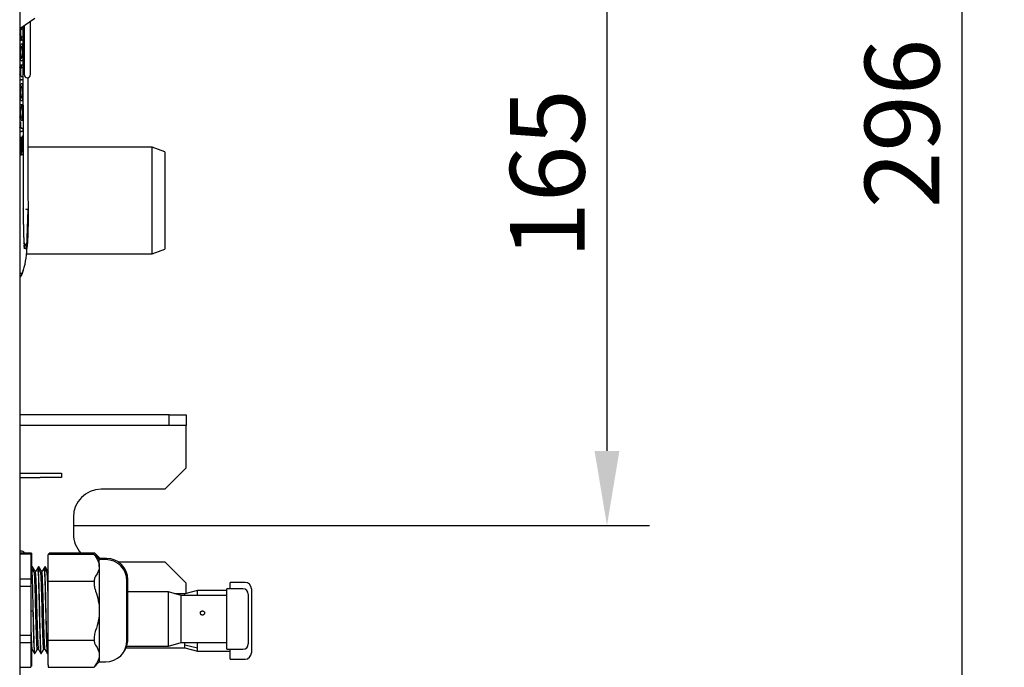
# Model space of a CAD drawing. Units: millimetres. Extents: x 0 to 594, y 0 to 420.
# Drawn here: x 359 to 405, y 52 to 83 of the extents above; entities that cross this region are included whole.
import ezdxf

# ---------------------------------------------------------------- set-up
doc = ezdxf.new("R2010")
doc.units = ezdxf.units.MM
doc.layers.get('Defpoints').update_dxf_attribs({"linetype": 'CONTINUOUS'})
for name, color, linetype, true_color in [('1', 7, 'CONTINUOUS', 0xffffff), ('15', 7, 'CONTINUOUS', 0xffffff), ('29', 7, 'CONTINUOUS', 0xffffff)]:
    doc.layers.add(name, color=color, linetype=linetype, true_color=true_color)
doc.styles.add('kanji', font='simplex.shx', dxfattribs={"bigfont": 'bigfont'})
doc.dimstyles.get("Standard").update_dxf_attribs({"dimtxt": 0.18, "dimasz": 0.18, "dimexe": 0.18, "dimexo": 0.0625, "dimgap": 0.09, "dimtad": 0, "dimtih": 1, "dimtoh": 1, "dimdec": 4, "dimzin": 0, "dimdsep": 46, "dimtxsty": 'Standard', "dimcen": 0.09, "dimadec": 0, "dimazin": 0, "dimtfac": 1, "dimtdec": 4, "dimtofl": 0, "dimtmove": 0, "dimatfit": 3, "dimfxl": 1, "dimtolj": 1, "dimtzin": 0, "dimarcsym": 0})

# ---------------------------------------------------------------- blocks, each defined once
blk = doc.blocks.new('DimnDraft3D14')
at = {"layer": '1', "color": 7, "linetype": 'Continuous', "lineweight": -2}
for p, q in [((361.684, 91.845), (388.734, 91.845)), ((386.734, 88.345), (386.734, 62.345)), ((361.684, 58.845), (388.734, 58.845))]:
    blk.add_line(p, q, dxfattribs=at)
at = {"layer": '1', "color": 7, "linetype": 'Continuous'}
for points in [[(386.15, 88.345), (387.317, 88.345), (386.734, 91.845)], [(386.15, 62.345), (387.317, 62.345), (386.734, 58.845)]]:
    blk.add_solid(points, dxfattribs=at)
at = {"layer": 'Defpoints', "color": 0, "linetype": 'Continuous'}
for p in [(361.684, 91.845), (361.684, 58.845), (386.734, 58.845)]:
    blk.add_point(p, dxfattribs=at)
at = {"layer": '1', "color": 7, "linetype": 'Continuous', "lineweight": -3, "insert": (383.934, 75.345), "char_height": 3.5, "attachment_point": 5, "rotation": 90, "style": 'kanji'}
blk.add_mtext('\\A1;165', dxfattribs=at)
blk = doc.blocks.new('DimnDraft3D15')
at = {"layer": '1', "color": 7, "linetype": 'Continuous', "lineweight": -2}
for p, q in [((358.04, 107.352), (405.387, 107.352)), ((403.387, 103.852), (403.387, 51.565)), ((358.124, 48.065), (405.387, 48.065))]:
    blk.add_line(p, q, dxfattribs=at)
at = {"layer": '1', "color": 7, "linetype": 'Continuous'}
for points in [[(402.803, 103.852), (403.97, 103.852), (403.387, 107.352)], [(402.803, 51.565), (403.97, 51.565), (403.387, 48.065)]]:
    blk.add_solid(points, dxfattribs=at)
at = {"layer": 'Defpoints', "color": 0, "linetype": 'Continuous'}
for p in [(358.04, 107.352), (358.124, 48.065), (403.387, 48.065)]:
    blk.add_point(p, dxfattribs=at)
at = {"layer": '1', "color": 7, "linetype": 'Continuous', "lineweight": -3, "insert": (400.587, 77.709), "char_height": 3.5, "attachment_point": 5, "rotation": 90, "style": 'kanji'}
blk.add_mtext('\\A1;296', dxfattribs=at)

msp = doc.modelspace()

# ---------------------------------------------------------------- linework, layer by layer
at = {"layer": '1', "color": 7, "linetype": 'Continuous'}
for p, q in [((359.178, 106.515), (359.178, 49.315)), ((359.315, 82.141), (359.251, 82.141)), ((359.315, 81.624), (359.251, 81.624)), ((359.262, 81.3), (359.191, 81.3)), ((359.216, 80.861), (359.179, 80.861)), ((359.192, 80.788), (359.262, 80.788)), ((359.219, 80.301), (359.178, 80.301)), ((359.315, 80.318), (359.25, 80.318)), ((359.314, 79.759), (359.25, 79.759)), ((359.26, 79.435), (359.189, 79.435)), ((359.213, 78.997), (359.178, 78.997)), ((359.19, 78.924), (359.26, 78.924)), ((359.194, 78.469), (359.178, 78.469)), ((359.257, 78.467), (359.187, 78.467)), ((359.305, 78.455), (359.303, 78.455)), ((359.206, 77.756), (359.178, 77.756)), ((359.256, 77.99), (359.186, 77.99)), ((359.312, 77.335), (359.248, 77.335)), ((359.234, 76.399), (359.206, 76.399)), ((365.384, 76.596), (359.569, 76.596)), ((365.984, 76.378), (365.384, 76.596)), ((365.384, 71.596), (365.384, 76.596)), ((365.984, 76.378), (365.984, 71.815)), ((359.311, 76.24), (359.246, 76.24)), ((359.5, 71.89), (359.567, 73.669)), ((359.572, 73.7), (359.579, 73.701)), ((359.58, 73.671), (359.579, 73.665)), ((365.384, 71.596), (365.984, 71.815)), ((359.482, 71.596), (365.384, 71.596)), ((366.184, 64.045), (359.178, 64.045)), ((366.184, 63.545), (366.184, 64.045)), ((366.184, 64.045), (366.984, 64.045)), ((366.984, 64.045), (366.984, 63.545)), ((366.184, 63.545), (359.178, 63.545)), ((366.984, 63.545), (366.184, 63.545)), ((366.984, 63.345), (366.984, 63.545)), ((366.984, 61.545), (366.984, 63.345)), ((365.984, 60.545), (366.984, 61.545)), ((359.178, 61.295), (360.124, 61.295)), ((359.178, 61.095), (360.124, 61.095)), ((360.124, 61.295), (361.124, 61.295)), ((361.124, 61.095), (360.124, 61.095)), ((361.124, 61.295), (361.124, 61.095)), ((365.984, 60.545), (362.984, 60.545)), ((361.684, 59.245), (361.684, 58.445)), ((359.224, 57.645), (359.178, 57.645)), ((359.724, 57.556), (359.178, 57.556)), ((359.684, 57.496), (359.178, 57.496)), ((359.684, 57.496), (359.684, 56.351)), ((359.724, 57.556), (359.724, 56.845)), ((362.658, 57.492), (360.502, 57.492)), ((360.502, 57.385), (360.502, 57.492)), ((360.502, 56.462), (360.502, 57.385)), ((362.698, 57.552), (360.542, 57.552)), ((360.542, 57.492), (360.542, 57.552)), ((362.902, 57.245), (362.654, 57.492)), ((362.942, 57.305), (362.694, 57.552)), ((359.771, 56.905), (359.724, 56.905)), ((360.071, 56.905), (360.047, 56.905)), ((360.073, 56.903), (360.071, 56.905)), ((360.371, 56.905), (360.347, 56.905)), ((363.202, 57.245), (362.902, 57.245)), ((362.902, 56.923), (362.902, 57.245)), ((362.902, 56.923), (362.902, 54.845)), ((363.242, 57.305), (362.942, 57.305)), ((362.942, 57.245), (362.942, 57.305)), ((363.784, 57.145), (365.984, 57.145)), ((366.984, 56.145), (365.984, 57.145)), ((359.731, 56.845), (359.684, 56.845)), ((359.892, 56.645), (359.848, 56.645)), ((359.925, 56.705), (359.888, 56.705)), ((360.031, 56.845), (360.007, 56.845)), ((360.192, 56.645), (360.148, 56.645)), ((360.225, 56.705), (360.188, 56.705)), ((360.331, 56.845), (360.307, 56.845)), ((360.492, 56.645), (360.448, 56.645)), ((360.502, 56.705), (360.488, 56.705)), ((360.502, 55.769), (360.502, 56.462)), ((359.178, 56.351), (359.684, 56.351)), ((359.684, 55.991), (359.178, 55.991)), ((359.684, 56.351), (359.684, 55.991)), ((359.684, 55.991), (359.684, 53.699)), ((360.502, 56.231), (362.657, 56.231)), ((364.202, 53.445), (364.202, 56.245)), ((364.242, 53.505), (364.242, 56.305)), ((366.984, 55.661), (366.984, 56.145)), ((369.746, 56.175), (369.046, 56.175)), ((369.046, 55.876), (369.046, 56.175)), ((360.502, 53.921), (360.502, 55.769)), ((366.146, 55.727), (364.242, 55.727)), ((366.746, 55.559), (366.146, 55.727)), ((366.146, 53.187), (366.146, 55.727)), ((366.918, 55.645), (366.439, 55.645)), ((368.896, 55.559), (366.746, 55.559)), ((366.746, 53.355), (366.746, 55.559)), ((367.518, 55.795), (366.918, 55.645)), ((366.918, 55.559), (366.918, 55.645)), ((368.896, 55.795), (367.518, 55.795)), ((367.518, 55.559), (367.518, 55.795)), ((369.646, 55.877), (368.896, 55.877)), ((368.896, 53.037), (368.896, 55.877)), ((369.896, 55.627), (369.896, 53.287)), ((370.046, 55.875), (370.046, 52.875)), ((359.684, 54.845), (359.782, 54.845)), ((362.902, 54.845), (362.902, 52.767)), ((359.178, 53.699), (359.684, 53.699)), ((359.684, 53.699), (359.684, 53.339)), ((360.502, 53.228), (360.502, 53.921)), ((359.684, 53.339), (359.178, 53.339)), ((359.684, 53.339), (359.684, 52.194)), ((360.502, 53.459), (362.657, 53.459)), ((360.502, 52.305), (360.502, 53.228)), ((364.189, 53.187), (366.146, 53.187)), ((366.146, 53.187), (366.746, 53.355)), ((366.746, 53.355), (368.896, 53.355)), ((366.918, 53.105), (366.918, 53.354)), ((367.518, 52.955), (367.518, 53.355)), ((359.697, 53.045), (359.741, 53.045)), ((359.724, 53.045), (359.724, 52.254)), ((359.857, 52.845), (359.881, 52.845)), ((359.997, 53.045), (360.041, 53.045)), ((360.157, 52.845), (360.181, 52.845)), ((360.297, 53.045), (360.341, 53.045)), ((360.457, 52.845), (360.481, 52.845)), ((362.902, 52.767), (362.902, 52.445)), ((364.158, 53.105), (366.918, 53.105)), ((366.918, 53.105), (367.518, 52.955)), ((367.518, 52.955), (369.046, 52.955)), ((368.896, 53.037), (369.646, 53.037)), ((369.046, 52.575), (369.046, 53.037)), ((359.684, 52.254), (359.724, 52.254)), ((360.502, 52.305), (360.502, 52.197)), ((362.654, 52.197), (362.902, 52.445)), ((362.902, 52.445), (363.202, 52.445)), ((369.046, 52.575), (369.746, 52.575)), ((359.178, 52.194), (359.684, 52.194)), ((360.502, 52.197), (362.658, 52.197))]:
    msp.add_line(p, q, dxfattribs=at)
for centre, radius, start, end in [((362.984, 59.245), 1.3, 90, 180), ((362.984, 58.445), 1.3, 180, 223.3561), ((359.224, 57.445), 0.2, 33.8077, 90), ((363.202, 56.245), 1, 0, 90), ((363.242, 56.305), 1, 0, 90), ((369.746, 55.875), 0.3, 0, 90), ((369.646, 55.627), 0.25, 0, 90), ((363.202, 53.445), 1, 270, 0), ((363.242, 53.505), 1, 324.2433, 0), ((369.646, 53.287), 0.25, 270, 0), ((369.746, 52.875), 0.3, 270, 0)]:
    msp.add_arc(centre, radius, start, end, dxfattribs=at)
for centre, major_axis, ratio, start_param, end_param in [((359.28, 73.667), (-0.3, 0), 0.021407, 3.127277, 4.031502), ((359.205, 71.84), (-0.275, 0.12), 0.995859, 3.522766, 4.637752), ((359.092, 71.837), (0.285, 0.095), 0.994973, 5.938443, 6.486868), ((358.731, 70.888), (-0.253, 0.544), 0.99898, 3.546733, 3.947691)]:
    msp.add_ellipse(centre, major_axis=major_axis, ratio=ratio, start_param=start_param, end_param=end_param, dxfattribs=at)
for points, knots in [([(359.203, 81.756), (359.196, 81.774), (359.19, 81.798), (359.182, 81.841), (359.18, 81.859), (359.177, 81.878)], [0, 0, 0, 0, 0.630033, 0.630033, 1, 1, 1, 1]), ([(359.241, 82.141), (359.234, 82.141), (359.227, 82.138), (359.218, 82.123), (359.215, 82.117), (359.21, 82.101), (359.207, 82.09), (359.203, 82.067), (359.202, 82.054), (359.2, 82.023), (359.2, 82.003), (359.2, 81.963), (359.201, 81.943), (359.203, 81.901), (359.206, 81.88), (359.211, 81.844), (359.215, 81.829), (359.223, 81.803), (359.228, 81.793), (359.242, 81.773), (359.252, 81.771), (359.26, 81.771)], [0, 0, 0, 0, 0.146696, 0.146696, 0.208663, 0.208663, 0.271863, 0.271863, 0.325017, 0.325017, 0.402744, 0.402744, 0.484871, 0.484871, 0.577557, 0.577557, 0.668006, 0.668006, 0.777684, 0.777684, 1, 1, 1, 1]), ([(359.315, 82.254), (359.315, 82.241), (359.315, 82.203), (359.315, 82.165), (359.315, 82.141)], [0, 0, 0, 0, 0.35119, 1, 1, 1, 1]), ([(359.178, 81.756), (359.181, 81.756), (359.19, 81.756), (359.198, 81.756), (359.203, 81.756)], [0, 0, 0, 0, 0.436419, 1, 1, 1, 1]), ([(359.182, 81.624), (359.185, 81.624), (359.189, 81.624), (359.218, 81.624), (359.238, 81.624), (359.251, 81.624)], [0, 0, 0, 0, 0.120286, 0.120286, 1, 1, 1, 1]), ([(359.197, 81.336), (359.203, 81.363), (359.21, 81.387), (359.228, 81.428), (359.238, 81.441), (359.252, 81.45), (359.257, 81.452), (359.261, 81.452)], [0, 0, 0, 0, 0.329344, 0.329344, 0.784327, 0.784327, 1, 1, 1, 1]), ([(359.261, 81.452), (359.279, 81.452), (359.295, 81.437), (359.313, 81.289), (359.316, 81.167), (359.316, 81.044)], [0, 0, 0, 0, 0.5, 0.5, 1, 1, 1, 1]), ([(359.297, 81.227), (359.29, 81.28), (359.28, 81.295), (359.256, 81.303), (359.242, 81.298), (359.214, 81.232), (359.201, 81.163), (359.196, 81), (359.203, 80.914), (359.216, 80.861)], [0, 0, 0, 0, 0.25, 0.25, 0.5, 0.5, 0.75, 0.75, 1, 1, 1, 1]), ([(359.216, 80.861), (359.22, 80.842), (359.225, 80.828), (359.239, 80.801), (359.247, 80.793), (359.265, 80.786), (359.274, 80.788), (359.286, 80.811), (359.29, 80.822), (359.296, 80.854), (359.299, 80.876), (359.303, 80.923), (359.304, 80.95), (359.306, 81.001), (359.306, 81.027), (359.306, 81.079), (359.305, 81.108), (359.303, 81.158), (359.302, 81.18), (359.299, 81.209), (359.298, 81.219), (359.297, 81.227)], [0, 0, 0, 0, 0.090858, 0.090858, 0.237802, 0.237802, 0.435005, 0.435005, 0.532493, 0.532493, 0.631369, 0.631369, 0.719497, 0.719497, 0.79477, 0.79477, 0.880023, 0.880023, 0.959712, 0.959712, 1, 1, 1, 1]), ([(359.316, 81.044), (359.316, 81.015), (359.316, 80.985), (359.315, 80.913), (359.314, 80.871), (359.311, 80.803), (359.309, 80.774), (359.306, 80.749)], [0, 0, 0, 0, 0.270427, 0.270427, 0.667952, 0.667952, 1, 1, 1, 1]), ([(359.177, 80.332), (359.178, 80.339), (359.179, 80.345), (359.183, 80.372), (359.187, 80.391), (359.195, 80.422), (359.2, 80.433), (359.209, 80.449), (359.213, 80.454), (359.217, 80.458)], [0, 0, 0, 0, 0.094072, 0.094072, 0.42084, 0.42084, 0.746837, 0.746837, 1, 1, 1, 1]), ([(359.262, 80.637), (359.261, 80.637), (359.26, 80.637), (359.239, 80.639), (359.212, 80.672), (359.192, 80.771)], [0, 0, 0, 0, 0.041662, 0.041662, 1, 1, 1, 1]), ([(359.217, 80.458), (359.22, 80.461), (359.224, 80.463), (359.23, 80.464), (359.233, 80.465), (359.239, 80.466), (359.242, 80.466), (359.245, 80.466)], [0, 0, 0, 0, 0.349887, 0.349887, 0.674814, 0.674814, 1, 1, 1, 1]), ([(359.175, 80.318), (359.186, 80.318), (359.202, 80.318), (359.215, 80.318), (359.219, 80.318)], [0, 0, 0, 0, 0.677574, 1, 1, 1, 1]), ([(359.201, 79.892), (359.194, 79.914), (359.187, 79.941), (359.18, 79.984), (359.178, 79.994), (359.177, 80.005)], [0, 0, 0, 0, 0.766129, 0.766129, 1, 1, 1, 1]), ([(359.219, 80.301), (359.216, 80.296), (359.213, 80.287), (359.208, 80.266), (359.206, 80.253), (359.202, 80.224), (359.2, 80.207), (359.198, 80.168), (359.198, 80.144), (359.198, 80.096), (359.199, 80.072), (359.203, 80.025), (359.206, 80.003), (359.21, 79.981), (359.21, 79.978), (359.211, 79.975)], [0, 0, 0, 0, 0.131607, 0.131607, 0.262649, 0.262649, 0.399184, 0.399184, 0.582535, 0.582535, 0.770797, 0.770797, 0.972117, 0.972117, 1, 1, 1, 1]), ([(359.211, 79.975), (359.214, 79.96), (359.217, 79.948), (359.227, 79.925), (359.232, 79.918), (359.244, 79.908), (359.249, 79.907), (359.255, 79.907)], [0, 0, 0, 0, 0.246151, 0.246151, 0.617011, 0.617011, 1, 1, 1, 1]), ([(359.246, 80.318), (359.242, 80.318), (359.237, 80.318), (359.229, 80.313), (359.224, 80.31), (359.219, 80.301)], [0, 0, 0, 0, 0.494501, 0.494501, 1, 1, 1, 1]), ([(359.178, 79.892), (359.181, 79.892), (359.189, 79.892), (359.197, 79.892), (359.201, 79.892)], [0, 0, 0, 0, 0.389033, 1, 1, 1, 1]), ([(359.181, 79.759), (359.184, 79.759), (359.188, 79.759), (359.216, 79.759), (359.236, 79.759), (359.25, 79.759)], [0, 0, 0, 0, 0.104721, 0.104721, 1, 1, 1, 1]), ([(359.194, 79.471), (359.201, 79.499), (359.208, 79.522), (359.226, 79.563), (359.236, 79.576), (359.25, 79.586), (359.255, 79.587), (359.259, 79.587)], [0, 0, 0, 0, 0.327933, 0.327933, 0.783026, 0.783026, 1, 1, 1, 1]), ([(359.259, 79.587), (359.278, 79.587), (359.293, 79.573), (359.312, 79.425), (359.316, 79.302), (359.315, 79.18)], [0, 0, 0, 0, 0.5, 0.5, 1, 1, 1, 1]), ([(359.572, 73.7), (359.571, 74.378), (359.57, 75.648), (359.569, 77.424), (359.568, 78.801), (359.567, 79.585), (359.567, 79.862)], [0, 0, 0, 0, 0.329918, 0.618271, 0.865058, 1, 1, 1, 1]), ([(359.296, 79.363), (359.289, 79.415), (359.278, 79.43), (359.254, 79.438), (359.24, 79.433), (359.212, 79.367), (359.199, 79.299), (359.193, 79.135), (359.2, 79.049), (359.213, 78.997)], [0, 0, 0, 0, 0.25, 0.25, 0.5, 0.5, 0.75, 0.75, 1, 1, 1, 1]), ([(359.213, 78.997), (359.218, 78.978), (359.223, 78.963), (359.236, 78.936), (359.244, 78.928), (359.263, 78.921), (359.272, 78.924), (359.285, 78.946), (359.288, 78.957), (359.295, 78.989), (359.298, 79.011), (359.302, 79.059), (359.303, 79.086), (359.304, 79.137), (359.305, 79.163), (359.305, 79.215), (359.304, 79.243), (359.302, 79.293), (359.301, 79.316), (359.298, 79.345), (359.297, 79.354), (359.296, 79.363)], [0, 0, 0, 0, 0.091062, 0.091062, 0.238298, 0.238298, 0.435797, 0.435797, 0.533281, 0.533281, 0.632135, 0.632135, 0.72037, 0.72037, 0.795496, 0.795496, 0.880612, 0.880612, 0.9599, 0.9599, 1, 1, 1, 1]), ([(359.315, 79.18), (359.315, 79.15), (359.315, 79.12), (359.314, 79.049), (359.313, 79.007), (359.309, 78.938), (359.307, 78.909), (359.305, 78.885)], [0, 0, 0, 0, 0.270292, 0.270292, 0.667333, 0.667333, 1, 1, 1, 1]), ([(359.26, 78.772), (359.259, 78.772), (359.258, 78.772), (359.236, 78.775), (359.209, 78.807), (359.189, 78.906)], [0, 0, 0, 0, 0.041202, 0.041202, 1, 1, 1, 1]), ([(359.302, 78.605), (359.307, 78.605), (359.312, 78.603), (359.319, 78.593), (359.322, 78.585), (359.325, 78.563)], [0, 0, 0, 0, 0.491778, 0.491778, 1, 1, 1, 1]), ([(359.177, 78.39), (359.18, 78.409), (359.184, 78.426), (359.19, 78.451), (359.192, 78.46), (359.194, 78.469)], [0, 0, 0, 0, 0.620936, 0.620936, 1, 1, 1, 1]), ([(359.194, 78.469), (359.19, 78.469), (359.185, 78.469), (359.179, 78.469), (359.178, 78.469)], [0, 0, 0, 0, 0.726356, 1, 1, 1, 1]), ([(359.293, 78.398), (359.29, 78.416), (359.287, 78.43), (359.279, 78.456), (359.272, 78.463), (359.256, 78.47), (359.245, 78.467), (359.229, 78.445), (359.223, 78.434), (359.212, 78.4), (359.207, 78.378), (359.2, 78.333), (359.197, 78.313), (359.194, 78.27), (359.193, 78.246), (359.193, 78.2), (359.194, 78.177), (359.197, 78.134), (359.2, 78.115), (359.205, 78.083), (359.208, 78.07), (359.211, 78.059)], [0, 0, 0, 0, 0.090251, 0.090251, 0.237615, 0.237615, 0.441125, 0.441125, 0.545552, 0.545552, 0.651182, 0.651182, 0.724067, 0.724067, 0.797101, 0.797101, 0.870409, 0.870409, 0.941298, 0.941298, 1, 1, 1, 1]), ([(359.256, 77.99), (359.266, 77.99), (359.276, 77.995), (359.286, 78.026), (359.289, 78.039), (359.294, 78.071), (359.296, 78.091), (359.3, 78.135), (359.301, 78.16), (359.302, 78.208), (359.302, 78.231), (359.301, 78.279), (359.3, 78.305), (359.298, 78.348), (359.297, 78.367), (359.294, 78.389), (359.293, 78.394), (359.293, 78.398)], [0, 0, 0, 0, 0.292673, 0.292673, 0.41124, 0.41124, 0.530711, 0.530711, 0.646852, 0.646852, 0.747292, 0.747292, 0.863584, 0.863584, 0.967087, 0.967087, 1, 1, 1, 1]), ([(359.267, 78.473), (359.267, 78.473), (359.267, 78.473), (359.267, 78.503), (359.265, 78.529), (359.263, 78.554), (359.263, 78.559), (359.262, 78.563)], [0, 0, 0, 0, 0.000047, 0.000047, 0.783826, 0.783826, 1, 1, 1, 1]), ([(359.313, 78.214), (359.313, 78.173), (359.313, 78.131), (359.311, 78.06), (359.309, 78.029), (359.305, 77.977), (359.303, 77.955), (359.3, 77.937)], [0, 0, 0, 0, 0.386661, 0.386661, 0.705532, 0.705532, 1, 1, 1, 1]), ([(359.303, 78.455), (359.305, 78.432), (359.308, 78.406), (359.311, 78.345), (359.312, 78.31), (359.313, 78.255), (359.313, 78.234), (359.313, 78.214)], [0, 0, 0, 0, 0.388736, 0.388736, 0.782027, 0.782027, 1, 1, 1, 1]), ([(359.319, 78.444), (359.318, 78.45), (359.316, 78.451), (359.312, 78.454), (359.311, 78.454), (359.309, 78.455), (359.309, 78.455), (359.309, 78.455)], [0, 0, 0, 0, 0.513103, 0.513103, 0.999999, 0.999999, 1, 1, 1, 1]), ([(359.327, 78.211), (359.327, 78.245), (359.327, 78.28), (359.327, 78.333), (359.326, 78.353), (359.325, 78.387), (359.324, 78.402), (359.322, 78.428), (359.321, 78.438), (359.319, 78.444)], [0, 0, 0, 0, 0.335832, 0.335832, 0.5423, 0.5423, 0.750473, 0.750473, 1, 1, 1, 1]), ([(359.32, 78.011), (359.321, 78.014), (359.323, 78.02), (359.324, 78.037), (359.325, 78.047), (359.326, 78.068), (359.326, 78.08), (359.327, 78.116), (359.327, 78.142), (359.327, 78.181), (359.327, 78.196), (359.327, 78.211)], [0, 0, 0, 0, 0.246608, 0.246608, 0.402607, 0.402607, 0.557308, 0.557308, 0.838972, 0.838972, 1, 1, 1, 1]), ([(359.325, 78.563), (359.326, 78.548), (359.328, 78.526), (359.329, 78.476), (359.33, 78.448), (359.331, 78.378), (359.331, 78.334), (359.331, 78.221), (359.331, 78.15), (359.33, 78.039), (359.33, 77.996), (359.329, 77.96)], [0, 0, 0, 0, 0.156953, 0.156953, 0.30125, 0.30125, 0.498961, 0.498961, 0.802137, 0.802137, 1, 1, 1, 1]), ([(359.332, 78.484), (359.332, 78.368), (359.332, 78.043), (359.332, 77.525), (359.332, 76.962), (359.332, 76.458), (359.332, 75.988), (359.332, 75.53), (359.331, 75.073), (359.331, 74.613), (359.331, 74.153), (359.331, 73.854), (359.331, 73.707)], [0, 0, 0, 0, 0.056395, 0.16124, 0.266085, 0.37093, 0.475775, 0.58062, 0.685465, 0.79031, 0.895155, 1, 1, 1, 1]), ([(359.3, 77.937), (359.296, 77.909), (359.292, 77.886), (359.279, 77.852), (359.272, 77.842), (359.254, 77.836), (359.243, 77.841), (359.222, 77.867), (359.212, 77.886), (359.195, 77.932), (359.188, 77.957), (359.18, 77.998), (359.178, 78.009), (359.177, 78.022)], [0, 0, 0, 0, 0.171541, 0.171541, 0.371973, 0.371973, 0.609452, 0.609452, 0.803033, 0.803033, 0.946555, 0.946555, 1, 1, 1, 1]), ([(359.178, 77.803), (359.182, 77.796), (359.192, 77.78), (359.201, 77.765), (359.206, 77.756)], [0, 0, 0, 0, 0.456912, 1, 1, 1, 1]), ([(359.206, 77.756), (359.203, 77.734), (359.201, 77.71), (359.199, 77.668), (359.199, 77.651), (359.199, 77.617), (359.2, 77.601), (359.203, 77.572), (359.205, 77.559), (359.21, 77.535), (359.213, 77.525), (359.224, 77.5), (359.232, 77.493), (359.244, 77.484), (359.249, 77.482), (359.254, 77.482)], [0, 0, 0, 0, 0.157602, 0.157602, 0.257597, 0.257597, 0.358177, 0.358177, 0.452983, 0.452983, 0.565499, 0.565499, 0.814032, 0.814032, 1, 1, 1, 1]), ([(359.211, 78.059), (359.215, 78.041), (359.22, 78.028), (359.233, 78.001), (359.241, 77.994), (359.251, 77.99), (359.253, 77.99), (359.256, 77.99)], [0, 0, 0, 0, 0.312933, 0.312933, 0.833026, 0.833026, 1, 1, 1, 1]), ([(359.22, 77.874), (359.221, 77.878), (359.222, 77.881), (359.227, 77.899), (359.231, 77.916), (359.234, 77.937)], [0, 0, 0, 0, 0.207343, 0.207343, 1, 1, 1, 1]), ([(359.329, 77.96), (359.329, 77.938), (359.328, 77.918), (359.326, 77.891), (359.325, 77.882), (359.322, 77.869), (359.32, 77.867), (359.318, 77.868)], [0, 0, 0, 0, 0.341633, 0.341633, 0.638116, 0.638116, 1, 1, 1, 1]), ([(359.198, 77.468), (359.192, 77.483), (359.186, 77.499), (359.179, 77.522), (359.178, 77.525), (359.177, 77.528)], [0, 0, 0, 0, 0.874742, 0.874742, 1, 1, 1, 1]), ([(359.178, 77.468), (359.18, 77.468), (359.187, 77.468), (359.193, 77.468), (359.198, 77.468)], [0, 0, 0, 0, 0.267091, 1, 1, 1, 1]), ([(359.181, 77.335), (359.183, 77.335), (359.185, 77.335), (359.213, 77.335), (359.233, 77.335), (359.248, 77.335)], [0, 0, 0, 0, 0.068453, 0.068453, 1, 1, 1, 1]), ([(359.178, 76.399), (359.178, 76.399), (359.188, 76.399), (359.197, 76.399), (359.206, 76.399)], [0, 0, 0, 0, 0.038223, 1, 1, 1, 1]), ([(359.311, 76.24), (359.296, 76.24), (359.273, 76.24), (359.224, 76.24), (359.203, 76.24), (359.178, 76.24)], [0, 0, 0, 0, 0.613206, 0.613206, 1, 1, 1, 1]), ([(359.504, 71.831), (359.508, 71.844), (359.517, 71.87), (359.529, 71.96), (359.538, 72.061), (359.544, 72.144), (359.546, 72.181), (359.55, 72.234), (359.553, 72.297), (359.556, 72.362), (359.558, 72.415), (359.56, 72.469), (359.563, 72.536), (359.566, 72.612), (359.568, 72.713), (359.571, 72.82), (359.573, 72.92), (359.574, 72.991), (359.575, 73.051), (359.576, 73.118), (359.578, 73.221), (359.579, 73.349), (359.58, 73.506), (359.58, 73.612), (359.58, 73.667)], [0, 0, 0, 0, 0.106341, 0.215688, 0.349202, 0.372843, 0.395614, 0.425002, 0.475428, 0.506299, 0.532021, 0.557998, 0.587131, 0.627197, 0.661833, 0.715352, 0.755492, 0.775302, 0.793042, 0.819892, 0.846466, 0.898773, 0.947325, 1, 1, 1, 1]), ([(359.298, 70.694), (359.303, 70.7), (359.313, 70.712), (359.323, 70.771), (359.329, 70.814), (359.33, 70.82)], [0, 0, 0, 0, 0.459362, 0.92977, 1, 1, 1, 1]), ([(359.178, 70.689), (359.179, 70.689), (359.183, 70.689), (359.19, 70.689), (359.198, 70.69), (359.206, 70.69), (359.213, 70.69), (359.219, 70.69), (359.225, 70.691), (359.23, 70.691), (359.235, 70.691), (359.24, 70.691), (359.245, 70.691), (359.249, 70.691), (359.253, 70.691), (359.257, 70.692), (359.261, 70.692), (359.264, 70.692), (359.268, 70.692), (359.272, 70.692), (359.275, 70.692), (359.279, 70.692), (359.283, 70.692), (359.287, 70.693), (359.292, 70.693), (359.295, 70.693), (359.297, 70.693)], [0, 0, 0, 0, 0.018747, 0.061411, 0.104074, 0.146737, 0.1894, 0.232063, 0.274726, 0.31739, 0.360053, 0.402716, 0.445379, 0.488042, 0.530705, 0.573368, 0.616032, 0.658695, 0.701358, 0.744021, 0.786684, 0.829347, 0.872011, 0.914674, 0.957337, 1, 1, 1, 1]), ([(362.654, 57.492), (362.654, 57.492), (362.655, 57.492), (362.658, 57.488), (362.668, 57.473), (362.696, 57.433), (362.712, 57.411), (362.73, 57.385)], [0, 0, 0, 0, 0.095314, 0.095314, 0.618463, 0.618463, 1, 1, 1, 1]), ([(362.694, 57.552), (362.694, 57.552), (362.695, 57.552), (362.698, 57.548), (362.708, 57.533), (362.736, 57.493), (362.752, 57.471), (362.77, 57.445)], [0, 0, 0, 0, 0.095314, 0.095314, 0.618463, 0.618463, 1, 1, 1, 1]), ([(360.389, 56.752), (360.385, 56.813), (360.381, 56.857), (360.378, 56.884), (360.377, 56.886), (360.377, 56.888)], [0, 0, 0, 0, 0.913578, 0.913578, 1, 1, 1, 1]), ([(359.881, 52.845), (359.88, 52.845), (359.879, 52.847), (359.863, 52.897), (359.852, 53.165), (359.824, 54.004), (359.814, 54.561), (359.786, 55.623), (359.775, 56.125), (359.75, 56.702), (359.741, 56.842), (359.731, 56.844)], [0, 0, 0, 0, 0.026909, 0.026909, 0.283188, 0.283188, 0.539467, 0.539467, 0.795747, 0.795747, 1, 1, 1, 1]), ([(359.997, 53.045), (359.995, 53.045), (359.994, 53.047), (359.979, 53.094), (359.968, 53.339), (359.94, 54.093), (359.929, 54.596), (359.901, 55.55), (359.891, 56), (359.866, 56.505), (359.858, 56.626), (359.849, 56.642)], [0, 0, 0, 0, 0.028302, 0.028302, 0.287975, 0.287975, 0.547648, 0.547648, 0.807321, 0.807321, 1, 1, 1, 1]), ([(359.893, 56.643), (359.9, 56.643), (359.908, 56.578), (359.927, 56.237), (359.941, 55.838), (359.965, 54.916), (359.98, 54.397), (360.004, 53.549), (360.019, 53.229), (360.033, 53.074), (360.036, 53.055), (360.04, 53.049)], [0, 0, 0, 0, 0.150937, 0.150937, 0.411626, 0.411626, 0.672314, 0.672314, 0.933002, 0.933002, 1, 1, 1, 1]), ([(360.007, 56.845), (360.018, 56.844), (360.031, 56.676), (360.052, 56.044), (360.066, 55.556), (360.089, 54.529), (360.104, 54.002), (360.126, 53.19), (360.141, 52.923), (360.153, 52.85), (360.155, 52.845), (360.157, 52.846)], [0, 0, 0, 0, 0.222444, 0.222444, 0.468507, 0.468507, 0.714569, 0.714569, 0.960632, 0.960632, 1, 1, 1, 1]), ([(360.181, 52.845), (360.17, 52.846), (360.157, 53.029), (360.134, 53.715), (360.12, 54.241), (360.096, 55.313), (360.082, 55.854), (360.057, 56.619), (360.044, 56.845), (360.031, 56.845)], [0, 0, 0, 0, 0.232959, 0.232959, 0.489238, 0.489238, 0.745518, 0.745518, 1, 1, 1, 1]), ([(360.297, 53.045), (360.286, 53.046), (360.273, 53.212), (360.249, 53.837), (360.236, 54.31), (360.211, 55.271), (360.197, 55.758), (360.173, 56.426), (360.161, 56.621), (360.149, 56.643)], [0, 0, 0, 0, 0.237449, 0.237449, 0.497527, 0.497527, 0.757605, 0.757605, 1, 1, 1, 1]), ([(360.192, 56.644), (360.202, 56.643), (360.213, 56.523), (360.234, 56.022), (360.249, 55.576), (360.272, 54.618), (360.287, 54.113), (360.311, 53.353), (360.325, 53.102), (360.338, 53.05), (360.339, 53.047), (360.34, 53.046)], [0, 0, 0, 0, 0.200983, 0.200983, 0.459648, 0.459648, 0.718313, 0.718313, 0.976978, 0.976978, 1, 1, 1, 1]), ([(360.307, 56.844), (360.317, 56.842), (360.328, 56.721), (360.348, 56.206), (360.362, 55.748), (360.384, 54.73), (360.399, 54.189), (360.422, 53.327), (360.436, 53.009), (360.45, 52.862), (360.454, 52.846), (360.458, 52.846)], [0, 0, 0, 0, 0.190405, 0.190405, 0.436409, 0.436409, 0.682412, 0.682412, 0.928415, 0.928415, 1, 1, 1, 1]), ([(360.481, 52.847), (360.471, 52.848), (360.461, 52.958), (360.441, 53.456), (360.426, 53.936), (360.403, 54.992), (360.388, 55.559), (360.365, 56.433), (360.35, 56.739), (360.336, 56.837), (360.334, 56.845), (360.331, 56.844)], [0, 0, 0, 0, 0.182518, 0.182518, 0.438863, 0.438863, 0.695207, 0.695207, 0.951551, 0.951551, 1, 1, 1, 1]), ([(360.502, 55.529), (360.498, 55.655), (360.495, 55.776), (360.48, 56.28), (360.465, 56.554), (360.452, 56.634), (360.451, 56.64), (360.449, 56.642)], [0, 0, 0, 0, 0.200713, 0.200713, 0.912463, 0.912463, 1, 1, 1, 1]), ([(362.73, 56.462), (362.704, 56.425), (362.683, 56.378), (362.658, 56.267), (362.652, 56.202), (362.658, 56.067), (362.668, 55.996), (362.696, 55.873), (362.712, 55.82), (362.73, 55.769)], [0, 0, 0, 0, 0.273401, 0.273401, 0.54803, 0.54803, 0.809389, 0.809389, 1, 1, 1, 1]), ([(359.782, 54.845), (359.794, 54.325), (359.807, 53.814), (359.831, 53.08), (359.844, 52.858), (359.856, 52.845), (359.857, 52.845), (359.857, 52.845)], [0, 0, 0, 0, 0.492123, 0.492123, 0.984245, 0.984245, 1, 1, 1, 1]), ([(367.746, 54.837), (367.735, 54.837), (367.723, 54.835), (367.702, 54.828), (367.692, 54.823), (367.675, 54.809), (367.667, 54.801), (367.655, 54.783), (367.651, 54.773), (367.646, 54.752), (367.645, 54.741), (367.648, 54.72), (367.651, 54.709), (367.661, 54.689), (367.667, 54.68), (367.683, 54.665), (367.693, 54.658), (367.713, 54.649), (367.724, 54.645), (367.746, 54.643), (367.758, 54.644), (367.779, 54.649), (367.79, 54.653), (367.809, 54.665), (367.817, 54.672), (367.831, 54.69), (367.837, 54.699), (367.844, 54.72), (367.846, 54.731), (367.846, 54.753), (367.844, 54.763), (367.837, 54.784), (367.831, 54.793), (367.817, 54.81), (367.808, 54.817), (367.789, 54.828), (367.779, 54.832), (367.761, 54.836), (367.753, 54.837), (367.746, 54.837)], [0, 0, 0, 0, 0.053667, 0.053667, 0.107331, 0.107331, 0.161024, 0.161024, 0.214701, 0.214701, 0.26827, 0.26827, 0.321753, 0.321753, 0.375276, 0.375276, 0.428916, 0.428916, 0.482614, 0.482614, 0.536281, 0.536281, 0.589926, 0.589926, 0.643606, 0.643606, 0.6973, 0.6973, 0.75091, 0.75091, 0.804409, 0.804409, 0.857905, 0.857905, 0.911507, 0.911507, 0.965198, 0.965198, 1, 1, 1, 1]), ([(359.684, 54.235), (359.698, 53.776), (359.71, 53.397), (359.729, 53.113), (359.734, 53.062), (359.74, 53.05)], [0, 0, 0, 0, 0.689655, 0.689655, 1, 1, 1, 1]), ([(362.73, 53.921), (362.704, 53.848), (362.683, 53.772), (362.658, 53.625), (362.652, 53.552), (362.658, 53.424), (362.668, 53.367), (362.696, 53.285), (362.712, 53.254), (362.73, 53.228)], [0, 0, 0, 0, 0.273401, 0.273401, 0.54803, 0.54803, 0.809389, 0.809389, 1, 1, 1, 1]), ([(362.73, 52.305), (362.704, 52.268), (362.683, 52.239), (362.66, 52.205), (362.654, 52.198), (362.654, 52.197)], [0, 0, 0, 0, 0.546155, 0.546155, 1, 1, 1, 1])]:
    msp.add_open_spline(points, degree=3, knots=knots, dxfattribs=at)
for points, degree in [([(359.315, 82.141), (359.31, 82.141), (359.298, 82.141), (359.273, 82.141), (359.252, 82.141), (359.241, 82.141)], 3), ([(359.251, 82.141), (359.251, 82.164), (359.251, 82.186), (359.251, 82.209)], 3), ([(359.332, 78.484), (359.332, 80.375), (359.332, 82.266)], 2), ([(359.315, 81.624), (359.292, 81.624), (359.245, 81.624), (359.174, 81.624)], 3), ([(359.245, 81.3), (359.243, 81.319), (359.242, 81.337), (359.24, 81.353)], 3), ([(359.251, 81.624), (359.251, 81.649), (359.251, 81.698), (359.251, 81.747), (359.251, 81.771)], 3), ([(359.26, 81.771), (359.269, 81.771), (359.284, 81.771), (359.302, 81.771), (359.311, 81.771), (359.315, 81.771)], 3), ([(359.315, 81.771), (359.315, 81.747), (359.315, 81.698), (359.315, 81.649), (359.315, 81.624)], 3), ([(359.241, 80.749), (359.242, 80.761), (359.243, 80.774), (359.245, 80.788)], 3), ([(359.245, 80.466), (359.256, 80.466), (359.275, 80.466), (359.298, 80.466), (359.31, 80.466), (359.315, 80.466)], 3), ([(359.25, 80.318), (359.25, 80.343), (359.25, 80.392), (359.25, 80.441), (359.25, 80.466)], 3), ([(359.306, 80.749), (359.299, 80.681), (359.288, 80.65), (359.274, 80.641)], 3), ([(359.315, 80.466), (359.315, 80.441), (359.315, 80.392), (359.315, 80.343), (359.315, 80.318)], 3), ([(359.315, 80.318), (359.31, 80.318), (359.298, 80.318), (359.275, 80.318), (359.256, 80.318), (359.246, 80.318)], 3), ([(359.314, 79.759), (359.29, 79.759), (359.242, 79.759), (359.172, 79.759)], 3), ([(359.255, 79.907), (359.264, 79.907), (359.28, 79.907), (359.3, 79.907), (359.31, 79.907), (359.314, 79.907)], 3), ([(359.314, 79.907), (359.314, 79.882), (359.314, 79.833), (359.314, 79.784), (359.314, 79.759)], 3), ([(359.243, 79.435), (359.242, 79.455), (359.24, 79.474), (359.238, 79.49)], 3), ([(359.17, 78.605), (359.191, 78.605), (359.228, 78.605), (359.272, 78.605), (359.294, 78.605), (359.302, 78.605)], 3), ([(359.239, 78.885), (359.241, 78.897), (359.242, 78.91), (359.243, 78.924)], 3), ([(359.262, 78.563), (359.26, 78.576), (359.259, 78.583), (359.256, 78.588)], 3), ([(359.305, 78.885), (359.298, 78.816), (359.286, 78.786), (359.272, 78.776)], 3), ([(359.234, 77.937), (359.237, 77.951), (359.239, 77.968), (359.241, 77.987)], 3), ([(359.318, 77.868), (359.319, 77.892), (359.319, 77.94), (359.32, 77.987), (359.32, 78.011)], 3), ([(359.312, 77.335), (359.287, 77.335), (359.238, 77.335), (359.167, 77.335)], 3), ([(359.254, 77.482), (359.263, 77.482), (359.279, 77.482), (359.298, 77.482), (359.308, 77.482), (359.312, 77.482)], 3), ([(359.312, 77.482), (359.312, 77.458), (359.312, 77.408), (359.312, 77.359), (359.312, 77.335)], 3), ([(359.206, 76.399), (359.206, 76.472), (359.207, 76.619), (359.207, 76.841), (359.207, 76.989), (359.208, 77.063)], 3), ([(359.208, 77.063), (359.213, 77.063), (359.222, 77.063), (359.232, 77.063), (359.236, 77.063)], 3), ([(359.236, 77.063), (359.236, 76.99), (359.236, 76.843), (359.235, 76.622), (359.235, 76.473), (359.234, 76.399)], 3), ([(359.297, 76.399), (359.297, 76.48), (359.297, 76.641), (359.298, 76.887), (359.298, 77.053), (359.298, 77.136)], 3), ([(359.298, 77.136), (359.301, 77.136), (359.306, 77.136), (359.31, 77.136), (359.312, 77.136)], 3), ([(359.312, 77.136), (359.312, 77.034), (359.312, 76.831), (359.311, 76.533), (359.311, 76.337), (359.311, 76.24)], 3), ([(359.234, 76.399), (359.243, 76.399), (359.26, 76.399), (359.28, 76.399), (359.292, 76.399), (359.297, 76.399)], 3), ([(359.246, 76.24), (359.246, 76.293), (359.246, 76.346), (359.246, 76.399)], 3), ([(359.18, 76.24), (359.208, 76.24), (359.231, 76.24), (359.246, 76.24)], 3), ([(359.331, 73.683), (359.331, 73.707)], 1), ([(359.331, 73.707), (359.331, 73.699), (359.331, 73.691), (359.331, 73.683)], 3), ([(359.331, 73.683), (359.331, 73.635), (359.331, 73.534), (359.332, 73.37), (359.334, 73.191), (359.336, 72.999), (359.34, 72.8), (359.345, 72.589), (359.352, 72.386), (359.359, 72.217), (359.365, 72.092), (359.371, 71.998), (359.377, 71.929), (359.382, 71.879), (359.387, 71.847), (359.39, 71.835), (359.392, 71.83)], 3), ([(359.468, 73.672), (359.468, 73.677), (359.468, 73.686), (359.468, 73.695), (359.468, 73.7)], 3), ([(359.58, 73.667), (359.58, 73.673), (359.58, 73.684), (359.579, 73.695), (359.579, 73.701)], 3), ([(359.58, 73.667), (359.58, 73.701)], 1), ([(359.298, 70.694), (359.423, 71.05), (359.493, 71.439), (359.504, 71.831)], 3), ([(359.392, 71.83), (359.392, 71.827), (359.394, 71.822), (359.396, 71.821), (359.398, 71.821)], 3), ([(359.461, 71.813), (359.465, 71.857), (359.469, 71.901), (359.473, 71.947)], 3), ([(359.495, 71.818), (359.496, 71.818), (359.498, 71.819), (359.501, 71.823), (359.503, 71.828), (359.504, 71.831)], 3), ([(359.195, 70.507), (359.268, 70.595), (359.31, 70.713)], 2), ([(359.297, 70.693), (359.297, 70.693), (359.297, 70.693), (359.298, 70.693), (359.298, 70.694)], 3), ([(362.73, 57.385), (362.836, 57.238), (362.902, 57.082), (362.902, 56.923)], 3), ([(362.77, 57.445), (362.822, 57.373), (362.864, 57.299), (362.894, 57.223)], 3), ([(359.89, 56.701), (359.83, 56.805), (359.77, 56.908)], 2), ([(359.782, 56.853), (359.779, 56.881), (359.776, 56.897), (359.773, 56.902)], 3), ([(360.048, 56.908), (360.03, 56.876), (360.011, 56.845)], 2), ([(360.053, 56.889), (360.056, 56.871), (360.06, 56.839), (360.063, 56.793)], 3), ([(360.19, 56.701), (360.13, 56.804), (360.071, 56.908)], 2), ([(360.348, 56.908), (360.33, 56.876), (360.311, 56.845)], 2), ([(360.347, 56.904), (360.353, 56.903), (360.359, 56.863), (360.364, 56.788)], 3), ([(360.49, 56.701), (360.431, 56.804), (360.371, 56.907)], 2), ([(362.902, 56.923), (362.902, 56.766), (362.837, 56.61), (362.73, 56.462)], 3), ([(359.85, 56.641), (359.79, 56.745), (359.73, 56.848)], 2), ([(360.008, 56.848), (359.948, 56.744), (359.887, 56.639)], 2), ([(360.15, 56.641), (360.09, 56.744), (360.031, 56.848)], 2), ([(360.308, 56.848), (360.249, 56.746), (360.191, 56.645)], 2), ([(360.45, 56.641), (360.391, 56.744), (360.331, 56.847)], 2), ([(360.502, 56.665), (360.496, 56.655), (360.491, 56.645)], 2), ([(362.73, 55.769), (362.837, 55.472), (362.902, 55.162), (362.902, 54.845)], 3), ([(362.902, 54.845), (362.902, 54.528), (362.837, 54.22), (362.73, 53.921)], 3), ([(362.73, 53.228), (362.836, 53.081), (362.902, 52.925), (362.902, 52.767)], 3), ([(359.738, 53.05), (359.798, 52.946), (359.857, 52.843)], 2), ([(359.881, 52.843), (359.939, 52.944), (359.998, 53.045)], 2), ([(359.925, 52.91), (359.964, 52.978), (360.003, 53.045)], 2), ([(360.038, 53.05), (360.098, 52.946), (360.158, 52.842)], 2), ([(360.181, 52.842), (360.239, 52.943), (360.298, 53.045)], 2), ([(360.226, 52.912), (360.265, 52.979), (360.303, 53.045)], 2), ([(360.339, 53.048), (360.398, 52.945), (360.458, 52.842)], 2), ([(360.481, 52.842), (360.491, 52.86), (360.502, 52.879)], 2), ([(362.902, 52.767), (362.902, 52.609), (362.837, 52.453), (362.73, 52.305)], 3)]:
    msp.add_open_spline(points, degree=degree, dxfattribs=at)
at = {"layer": '15', "color": 7, "linetype": 'Continuous'}
for p, q in [((359.178, 82.157), (359.873, 82.648)), ((359.374, 82.296), (359.374, 80.003)), ((359.674, 80.003), (359.674, 82.508))]:
    msp.add_line(p, q, dxfattribs=at)
for start, end in [(180, 270), (270, 0)]:
    msp.add_arc((359.524, 80.003), 0.15, start, end, dxfattribs=at)
at = {"layer": '29', "color": 7, "linetype": 'Continuous'}
for p, q in [((366.918, 53.255), (367.518, 53.105)), ((366.918, 53.105), (367.518, 52.955))]:
    msp.add_line(p, q, dxfattribs=at)

# ---------------------------------------------------------------- dimensions: what is measured, and where the dimension line sits
at = {"layer": '1', "color": 7, "linetype": 'Continuous', "lineweight": -3}
for base, p1, p2, text, picture, middle in [((403.387, 48.065), (358.04, 107.352), (358.124, 48.065), '296', 'DimnDraft3D15', (403.387, 77.709)), ((386.734, 58.845), (361.684, 91.845), (361.684, 58.845), '165', 'DimnDraft3D14', (386.734, 75.345))]:
    dim = msp.add_linear_dim(base=base, p1=p1, p2=p2, angle=90, text=text, dimstyle='Standard', override={"dimtxt": 3.5, "dimasz": 3.5, "dimexe": 2, "dimexo": 0, "dimgap": 1.05, "dimtad": 1, "dimtih": 0, "dimtoh": 0, "dimdec": 0, "dimzin": 8, "dimtxsty": 'kanji', "dimsah": 1, "dimclrd": 7, "dimclre": 7, "dimclrt": 7, "dimtm": -0.005, "dimtdec": 2, "dimtofl": 1}, dxfattribs=at)
    dim.commit()
    dim.dimension.update_dxf_attribs({"geometry": picture, "text_midpoint": middle, "dimtype": 160})

doc.saveas('drawing.dxf')
